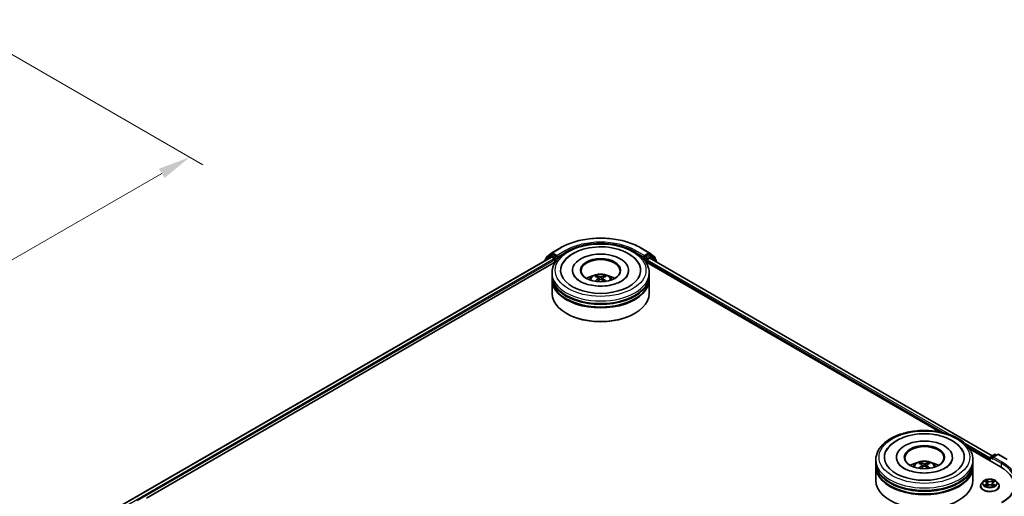
# Model space of a CAD drawing. Units: millimetres. Extents: x 0 to 6707, y 0 to 1124.
# Drawn here: x 276 to 466, y 449 to 541 of the extents above; entities that cross this region are included whole.
import ezdxf

# ---------------------------------------------------------------- set-up
doc = ezdxf.new("R2010")
doc.units = ezdxf.units.MM
doc.header["$LTSCALE"] = 2.5
doc.layers.get('Defpoints').update_dxf_attribs({"lineweight": 25})
for name, color, linetype, lineweight in [('Dimension (ISO)', 7, 'Continuous', 18), ('Visible (ISO)', 7, 'Continuous', 35), ('Visible Narrow (ISO)', 7, 'Continuous', 25)]:
    doc.layers.add(name, color=color, linetype=linetype, lineweight=lineweight)
doc.styles.add('Note Text (TK)', font='MS PGothic.ttf')
doc.dimstyles.new('Default - Method 1b (TK)', dxfattribs={"dimscale": 2.5, "dimtxt": 2.5, "dimasz": 2.5, "dimexe": 1, "dimexo": 1.5, "dimgap": 1, "dimtad": 1, "dimrnd": 1e-08, "dimdsep": 46, "dimtxsty": 'Note Text (TK)', "dimcen": 0.09, "dimdle": 5, "dimclrd": 100, "dimclre": 100, "dimclrt": 7, "dimadec": 1, "dimazin": 1, "dimtfac": 1, "dimtmove": 0, "dimatfit": 3, "dimfxl": 1, "dimtolj": 1, "dimlwd": -1, "dimlwe": -1, "dimarcsym": 0})

# ---------------------------------------------------------------- blocks, each defined once
blk = doc.blocks.new('*D23')
at = {"layer": 'Defpoints', "color": 0}
for p in [(262.56, 540.94), (152.07, 477.15), (198.03, 450.62)]:
    blk.add_point(p, dxfattribs=at)
at = {"layer": 'Dimension (ISO)', "color": 100}
for p, q in [((266.31, 538.77), (311.02, 512.96)), ((303.11, 511.28), (203.45, 453.74)), ((155.82, 474.99), (200.53, 449.17))]:
    blk.add_line(p, q, dxfattribs=at)
for points in [[(302.59, 512.18), (303.63, 510.38), (308.52, 514.4)], [(202.93, 454.64), (203.97, 452.84), (198.03, 450.62)]]:
    blk.add_solid(points, dxfattribs=at)
at = {"layer": 'Dimension (ISO)', "color": 7, "insert": (246.91, 484.67), "char_height": 6.25, "attachment_point": 4, "rotation": 30, "style": 'Note Text (TK)'}
blk.add_mtext('\\A1;{\\Q-30.000;\\W0.816;\\H0.816x;250}', dxfattribs=at)

msp = doc.modelspace()

# ---------------------------------------------------------------- linework, layer by layer
at = {"layer": 'Visible (ISO)'}
for p, q in [((377.3506, 495.1223), (378.385, 495.9584)), ((378.4091, 495.9749), (380.0443, 496.919)), ((395.5755, 496.919), (397.2107, 495.9749)), ((397.2348, 495.9584), (398.2692, 495.1223)), ((289.9377, 444.1305), (378.2765, 495.1329)), ((300.1457, 448.6035), (379.0901, 494.1821)), ((377.06, 494.5014), (377.06, 494.4306)), ((378.1202, 495.4479), (377.1296, 494.6472)), ((377.281, 494.7695), (377.281, 494.9765)), ((378.1443, 495.4644), (378.4537, 495.643)), ((378.3703, 495.1236), (378.8385, 494.8533)), ((379.2804, 495.2105), (378.5474, 495.6337)), ((378.9711, 494.6237), (378.9711, 494.1134)), ((379.413, 495.134), (379.413, 495.4402)), ((379.446, 495.0515), (379.4518, 495.0481)), ((396.168, 495.0481), (396.1738, 495.0515)), ((396.2068, 495.4402), (396.2068, 495.134)), ((397.0724, 495.6337), (396.3394, 495.2105)), ((396.5297, 494.1821), (453.377, 461.3613)), ((396.6487, 494.1134), (396.6487, 494.394)), ((396.7813, 494.6237), (397.2703, 494.906)), ((397.4755, 495.4644), (397.1662, 495.643)), ((397.3328, 494.9121), (463.3885, 456.7748)), ((398.4902, 494.6472), (397.4996, 495.4479)), ((398.3388, 494.9765), (398.3388, 494.7695)), ((398.5598, 494.2037), (398.5598, 494.5014)), ((382.4037, 492.5824), (382.4037, 492.4599)), ((393.2162, 492.5824), (393.2162, 492.4599)), ((378.4349, 491.5618), (378.4349, 492.0721)), ((378.4349, 490.8984), (378.4349, 491.4087)), ((378.4349, 488.0917), (378.4349, 490.7453)), ((387.3803, 491.0913), (387.429, 490.6377)), ((388.2396, 491.0913), (388.1909, 490.6377)), ((397.1849, 491.5618), (397.1849, 492.0721)), ((397.1849, 490.8984), (397.1849, 491.4087)), ((397.1849, 488.0917), (397.1849, 490.7453)), ((381.2692, 484.2133), (381.1808, 484.2644)), ((394.3506, 484.2133), (394.439, 484.2644)), ((459.0203, 458.1031), (465.0171, 454.6409)), ((444.8942, 456.5035), (444.8942, 456.381)), ((455.7067, 456.5035), (455.7067, 456.381)), ((462.94, 456.1208), (462.94, 455.8401)), ((463.0177, 456.4525), (463.0177, 455.7952)), ((463.1114, 456.6148), (463.8444, 457.038)), ((464.4635, 457.0383), (463.4596, 456.4586)), ((464.0319, 457.038), (464.2475, 456.9136)), ((464.651, 457.0383), (466.2862, 456.0942)), ((440.9255, 455.4829), (440.9255, 455.9932)), ((440.9255, 454.8195), (440.9255, 455.3298)), ((440.9255, 452.0128), (440.9255, 454.6664)), ((449.8708, 455.0124), (449.9195, 454.5588)), ((450.7301, 455.0124), (450.6814, 454.5588)), ((459.6755, 455.4829), (459.6755, 455.9932)), ((459.6755, 454.8195), (459.6755, 455.3298)), ((459.6755, 452.0128), (459.6755, 454.6664)), ((461.1275, 450.9411), (461.1275, 450.9619)), ((461.6583, 451.839), (461.3482, 451.4931)), ((461.9619, 451.877), (462.228, 451.7179)), ((462.2768, 450.9294), (462.5539, 451.0839)), ((462.3919, 451.4993), (462.4431, 451.0221)), ((463.3261, 451.0839), (463.6032, 450.9294)), ((463.4881, 451.4993), (463.4369, 451.0221)), ((463.652, 451.7179), (463.9181, 451.877)), ((464.2217, 451.839), (464.5318, 451.4931)), ((464.7525, 450.9411), (464.7525, 450.9619))]:
    msp.add_line(p, q, dxfattribs=at)
for centre, start, end in [((378.5028, 495.8126), 120, 128.948276), ((397.117, 495.8126), 51.051724, 60), ((377.2475, 494.5014), 128.948276, 180), ((377.4685, 494.9765), 128.948276, 180), ((378.2381, 495.302), 120, 128.948276), ((397.3818, 495.302), 51.051724, 60), ((398.1513, 494.9765), 0, 51.051724), ((398.3723, 494.5014), 0, 51.051724), ((463.2052, 456.4525), 120, 180), ((463.9382, 456.8757), 60, 120), ((464.5573, 456.8759), 60, 120)]:
    msp.add_arc(centre, 0.1875, start, end, dxfattribs=at)
for centre, major_axis, ratio, start_param, end_param in [((378.3703, 494.9706), (-0.0937, 0.1624), 0.57735027, 5.49778714, 6.28318531), ((378.5474, 495.4806), (-0.0937, 0.1624), 0.57735027, 5.49778714, 6.28318531), ((378.8385, 494.7002), (0.0937, -0.1624), 0.57735027, 0.78539816, 2.35619449), ((379.5456, 495.2105), (-0.0937, -0.1624), 0.57735027, 5.49778714, 7.06858347), ((387.8099, 492.5824), (7.7188, 0), 0.57735027, 2.28770637, 7.13707159), ((387.8099, 492.5824), (5.4063, 0), 0.57735027, 5.47106557, 10.23689769), ((387.8099, 492.4804), (-3.75, 0), 0.57735027, 2.37272528, 7.05205268), ((396.0742, 495.2105), (0.0938, -0.1624), 0.57735027, 5.49778714, 7.06858347), ((396.7813, 494.4706), (0.0938, 0.1624), 0.57735027, 0.78539816, 2.35619449), ((397.0724, 495.4806), (0.0938, 0.1624), 0.57735027, 0, 0.78539816), ((397.2703, 494.8039), (0.0625, 0.1083), 0.57735027, 0, 0.78539816), ((387.8099, 491.4087), (9.375, 0), 0.57735027, 3.12745005, 6.29732791), ((387.8099, 490.7453), (9.375, 0), 0.57735027, 3.12745005, 6.29732791), ((387.8099, 491.5618), (-9.375, 0), 0.57735027, 0, 3.14159265), ((387.8099, 490.8984), (-9.375, 0), 0.57735027, 0, 3.14159265), ((387.8099, 489.5206), (-3.75, 0), 0.57735027, 5.07628371, 5.53058844), ((387.8748, 487.8256), (2.1333, -3.4562), 0.49462411, 2.44776077, 2.68674507), ((387.8748, 487.758), (-1.588, -3.7382), 0.59526289, 3.96282307, 4.19313336), ((387.7514, 487.7543), (-1.9108, 3.584), 0.65417299, 5.62601221, 5.86499651), ((387.7514, 487.8292), (2.4294, 3.2549), 0.55353421, 0.95931878, 1.15112494), ((387.8684, 487.7543), (-1.9108, -3.584), 0.65417299, 3.55978145, 3.79876575), ((387.8684, 487.8292), (2.4294, -3.2549), 0.55353421, 1.99046771, 2.18227387), ((387.745, 487.8256), (2.1333, 3.4562), 0.49462411, 0.45484759, 0.69383188), ((387.745, 487.758), (-1.588, 3.7382), 0.59526289, 5.2316446, 5.46195489), ((387.8099, 489.5206), (-3.75, 0), 0.57735027, 3.89418952, 4.34849425), ((387.8099, 491.4087), (-9.25, 0), 0.57735027, 0.47828403, 2.66330862), ((387.8099, 488.0917), (9.375, 0), 0.57735027, 3.14159265, 6.28318531), ((387.8099, 490.7453), (-9.25, 0), 0.57735027, 0.47828403, 2.66330862), ((387.8099, 487.9896), (9.25, 0), 0.57735027, 3.92699082, 5.49778714), ((450.3005, 456.5035), (7.7188, 0), 0.57735027, 2.28770637, 7.13707159), ((450.3005, 456.5035), (5.4063, 0), 0.57735027, 5.47106557, 10.23689769), ((450.3005, 456.4014), (-3.75, 0), 0.57735027, 2.37272528, 7.05205268), ((463.0726, 456.1973), (-0.0937, -0.1624), 0.57735027, 4.3540694, 5.49778714), ((463.6471, 456.3504), (-0.2652, 0), 0.57735027, 4.71238898, 6.28318531), ((463.5145, 456.2738), (-0.0937, 0.1624), 0.57735027, 0.78539816, 2.35619449), ((450.3005, 455.3298), (9.375, 0), 0.57735027, 3.12745005, 6.29732791), ((450.3005, 454.6664), (9.375, 0), 0.57735027, 3.12745005, 6.29732791), ((450.3005, 455.4829), (-9.375, 0), 0.57735027, 0, 3.14159265), ((450.3005, 454.8195), (-9.375, 0), 0.57735027, 0, 3.14159265), ((450.3005, 453.4416), (-3.75, 0), 0.57735027, 5.07628371, 5.53058844), ((450.3653, 451.7466), (2.1333, -3.4562), 0.49462411, 2.44776077, 2.68674507), ((450.3653, 451.679), (-1.588, -3.7382), 0.59526289, 3.96282307, 4.19313336), ((450.2419, 451.6754), (-1.9108, 3.584), 0.65417299, 5.62601221, 5.86499651), ((450.2419, 451.7503), (2.4294, 3.2549), 0.55353421, 0.95931878, 1.15112494), ((450.359, 451.6754), (-1.9108, -3.584), 0.65417299, 3.55978145, 3.79876575), ((450.359, 451.7503), (2.4294, -3.2549), 0.55353421, 1.99046771, 2.18227387), ((450.2356, 451.7466), (2.1333, 3.4562), 0.49462411, 0.45484759, 0.69383188), ((450.2356, 451.679), (-1.588, 3.7382), 0.59526289, 5.2316446, 5.46195489), ((450.3005, 453.4416), (-3.75, 0), 0.57735027, 3.89418952, 4.34849425), ((458.5206, 450.8901), (9.1875, 0), 0.57735027, 6.17116049, 7.06858347), ((450.3005, 455.3298), (-9.25, 0), 0.57735027, 0.47828403, 2.66330862), ((450.3005, 452.0128), (9.375, 0), 0.57735027, 3.14159265, 6.28318531), ((450.3005, 454.6664), (-9.25, 0), 0.57735027, 0.47828403, 2.66330862)]:
    msp.add_ellipse(centre, major_axis=major_axis, ratio=ratio, start_param=start_param, end_param=end_param, dxfattribs=at)
for centre in [(387.8099, 492.5824), (450.3005, 456.5035)]:
    msp.add_ellipse(centre, major_axis=(3.875, 0), ratio=0.57735027, dxfattribs=at)
for points, knots in [([(380.0443, 496.919), (380.8624, 497.3914), (381.8064, 497.787), (383.8563, 498.39), (384.9619, 498.5973), (387.2292, 498.8046), (388.3906, 498.8046), (390.6579, 498.5973), (391.7635, 498.39), (393.8134, 497.787), (394.7574, 497.3914), (395.5755, 496.919)], [1.57079633, 1.57079633, 1.57079633, 1.57079633, 1.88495559, 1.88495559, 2.19911486, 2.19911486, 2.51327412, 2.51327412, 2.82743339, 2.82743339, 3.14159265, 3.14159265, 3.14159265, 3.14159265]), ([(378.4349, 492.0721), (378.4349, 492.652), (378.5802, 493.2299), (379.1416, 494.342), (379.573, 494.8716), (380.6977, 495.8481), (381.4098, 496.2864), (383.0273, 497.0063), (383.9352, 497.2857), (385.8449, 497.6577), (386.8459, 497.7512), (388.8445, 497.7466), (389.8417, 497.649), (391.7396, 497.2704), (392.6397, 496.9892), (394.2566, 496.2615), (394.9727, 495.8143), (396.1318, 494.787), (396.5794, 494.2069), (397.0719, 493.0953), (397.1849, 492.5843), (397.1849, 492.0721)], [5.49778714, 5.49778714, 5.49778714, 5.49778714, 5.78139221, 5.78139221, 6.08459158, 6.08459158, 6.41185391, 6.41185391, 6.74313191, 6.74313191, 7.07260039, 7.07260039, 7.40121853, 7.40121853, 7.73072324, 7.73072324, 8.06201837, 8.06201837, 8.38889414, 8.38889414, 8.6393798, 8.6393798, 8.6393798, 8.6393798]), ([(380.4239, 493.7543), (380.6206, 494.1285), (380.8765, 494.4718), (381.6282, 495.2516), (382.1794, 495.6472), (383.4645, 496.3256), (384.2105, 496.5971), (385.7882, 496.9754), (386.6193, 497.0825), (388.2865, 497.1293), (389.1222, 497.0702), (390.731, 496.7893), (391.5036, 496.5671), (392.9192, 495.9617), (393.5616, 495.5774), (394.5495, 494.7175), (394.9274, 494.265), (395.1959, 493.7543)], [2.65090407, 2.65090407, 2.65090407, 2.65090407, 2.86407041, 2.86407041, 3.18632725, 3.18632725, 3.53339937, 3.53339937, 3.87843215, 3.87843215, 4.22068257, 4.22068257, 4.56453655, 4.56453655, 4.9121077, 4.9121077, 5.20307756, 5.20307756, 5.20307756, 5.20307756]), ([(379.2804, 495.2105), (379.2972, 495.2008), (379.3149, 495.1866), (379.3487, 495.1526), (379.3649, 495.1329), (379.3879, 495.1055), (379.3964, 495.0954), (379.4134, 495.0772), (379.4219, 495.0691), (379.4351, 495.0585), (379.4405, 495.0547), (379.446, 495.0515)], [0.1851472285, 0.1851472285, 0.1851472285, 0.1851472285, 0.1965284229, 0.1965284229, 0.2079096173, 0.2079096173, 0.2138595936, 0.2138595936, 0.2198095698, 0.2198095698, 0.2238749427, 0.2238749427, 0.2238749427, 0.2238749427]), ([(396.1738, 495.0515), (396.1793, 495.0547), (396.1847, 495.0585), (396.1979, 495.0691), (396.2064, 495.0772), (396.2234, 495.0954), (396.2319, 495.1055), (396.255, 495.1329), (396.2711, 495.1526), (396.3049, 495.1866), (396.3226, 495.2008), (396.3394, 495.2105)], [0.0229880286, 0.0229880286, 0.0229880286, 0.0229880286, 0.0270534015, 0.0270534015, 0.0330033777, 0.0330033777, 0.038953354, 0.038953354, 0.0503345484, 0.0503345484, 0.0617157428, 0.0617157428, 0.0617157428, 0.0617157428]), ([(391.8253, 490.4755), (391.4776, 490.2748), (391.0617, 490.0924), (390.124, 489.794), (389.6, 489.6796), (388.4983, 489.5406), (387.9199, 489.5177), (386.7776, 489.5699), (386.2138, 489.6453), (385.1704, 489.8817), (384.6901, 490.0417), (383.8682, 490.4141), (383.5242, 490.6252), (382.9935, 491.0535), (382.8065, 491.2694), (382.6694, 491.4935), (382.6523, 491.5237), (382.6367, 491.5533)], [0, 0, 0, 0, 0.28166641, 0.28166641, 0.57029187, 0.57029187, 0.86427595, 0.86427595, 1.15932912, 1.15932912, 1.4508445, 1.4508445, 1.73525144, 1.73525144, 2.01675528, 2.01675528, 2.06148491, 2.06148491, 2.06148491, 2.06148491]), ([(385.5732, 490.7555), (385.6428, 490.8758), (385.7249, 490.9824), (385.9633, 491.2346), (386.1314, 491.3581), (386.5304, 491.5833), (386.7675, 491.6713), (387.2694, 491.7933), (387.5352, 491.8239), (388.0641, 491.8252), (388.327, 491.7966), (388.8394, 491.6766), (389.089, 491.5851), (389.544, 491.3253), (389.7537, 491.1605), (389.969, 490.8797), (390.0096, 490.8195), (390.0466, 490.7555)], [1.10800637, 1.10800637, 1.10800637, 1.10800637, 1.28485125, 1.28485125, 1.58220865, 1.58220865, 1.9574686, 1.9574686, 2.35189349, 2.35189349, 2.74172985, 2.74172985, 3.13599765, 3.13599765, 3.51030353, 3.51030353, 3.60438261, 3.60438261, 3.60438261, 3.60438261]), ([(386.7418, 490.4318), (386.744, 490.4324), (386.7461, 490.4329), (386.7543, 490.4338), (386.7612, 490.4325), (386.7672, 490.429), (386.7681, 490.4283), (386.7691, 490.4276)], [0.0219671693, 0.0219671693, 0.0219671693, 0.0219671693, 0.0234298311, 0.0234298311, 0.02806905607, 0.02806905607, 0.02898517502, 0.02898517502, 0.02898517502, 0.02898517502]), ([(386.9574, 491.5371), (386.9639, 491.5363), (386.9714, 491.5339), (386.9851, 491.5268), (386.9936, 491.5204), (387.0065, 491.5071), (387.0133, 491.4979), (387.0217, 491.4826), (387.0251, 491.4743), (387.0274, 491.4666)], [0.0145600729, 0.0145600729, 0.0145600729, 0.0145600729, 0.0187226824, 0.0187226824, 0.0234298311, 0.0234298311, 0.0280690561, 0.0280690561, 0.0318101771, 0.0318101771, 0.0318101771, 0.0318101771]), ([(387.3279, 491.1574), (387.3451, 491.1485), (387.3596, 491.1364), (387.3779, 491.1087), (387.3817, 491.093), (387.3791, 491.0626), (387.3725, 491.0459), (387.3522, 491.0182), (387.3408, 491.007), (387.3279, 490.9968)], [-0.2036008625, -0.2036008625, -0.2036008625, -0.2036008625, -0.191101084, -0.191101084, -0.1786013054, -0.1786013054, -0.1660771911, -0.1660771911, -0.1569242563, -0.1569242563, -0.1569242563, -0.1569242563]), ([(387.949, 491.3554), (387.9296, 491.3477), (387.9055, 491.3412), (387.8534, 491.333), (387.8254, 491.3313), (387.7733, 491.3325), (387.7458, 491.3354), (387.7025, 491.3446), (387.6855, 491.3496), (387.6708, 491.3554)], [-0.2036008779, -0.2036008779, -0.2036008779, -0.2036008779, -0.1911010993, -0.1911010993, -0.1786013208, -0.1786013208, -0.1660772065, -0.1660772065, -0.1569242716, -0.1569242716, -0.1569242716, -0.1569242716]), ([(387.6708, 490.7988), (387.6902, 490.811), (387.7143, 490.8213), (387.7664, 490.8342), (387.7944, 490.8369), (387.8465, 490.835), (387.874, 490.8304), (387.9174, 490.816), (387.9343, 490.808), (387.949, 490.7988)], [-0.2036008779, -0.2036008779, -0.2036008779, -0.2036008779, -0.1911010993, -0.1911010993, -0.1786013208, -0.1786013208, -0.1660772065, -0.1660772065, -0.1569242716, -0.1569242716, -0.1569242716, -0.1569242716]), ([(388.2919, 490.9968), (388.2747, 491.0102), (388.2602, 491.0261), (388.2419, 491.0585), (388.2381, 491.0752), (388.2407, 491.1049), (388.2473, 491.1199), (388.2676, 491.1423), (388.279, 491.1506), (388.2919, 491.1574)], [-0.2036008625, -0.2036008625, -0.2036008625, -0.2036008625, -0.191101084, -0.191101084, -0.1786013054, -0.1786013054, -0.1660771911, -0.1660771911, -0.1569242563, -0.1569242563, -0.1569242563, -0.1569242563]), ([(388.5924, 491.4666), (388.5947, 491.4743), (388.5981, 491.4826), (388.6065, 491.4979), (388.6133, 491.5071), (388.6262, 491.5204), (388.6347, 491.5268), (388.6484, 491.5339), (388.656, 491.5363), (388.6624, 491.5371)], [0.0427285558, 0.0427285558, 0.0427285558, 0.0427285558, 0.0464696768, 0.0464696768, 0.0511089018, 0.0511089018, 0.0558160505, 0.0558160505, 0.05997866, 0.05997866, 0.05997866, 0.05997866]), ([(388.8507, 490.4276), (388.8517, 490.4283), (388.8527, 490.429), (388.8586, 490.4325), (388.8655, 490.4338), (388.8737, 490.4329), (388.8758, 490.4324), (388.878, 490.4318)], [0.04555355789, 0.04555355789, 0.04555355789, 0.04555355789, 0.04646967684, 0.04646967684, 0.05110890181, 0.05110890181, 0.05257156361, 0.05257156361, 0.05257156361, 0.05257156361]), ([(392.9831, 491.5533), (392.8721, 491.3422), (392.6775, 491.0987), (392.2241, 490.727), (392.0373, 490.5979), (391.8253, 490.4755)], [5.792496723, 5.792496723, 5.792496723, 5.792496723, 6.111389919, 6.111389919, 6.283185307, 6.283185307, 6.283185307, 6.283185307]), ([(440.9255, 455.9932), (440.9255, 456.5731), (441.0707, 457.1509), (441.6322, 458.263), (442.0636, 458.7927), (443.1882, 459.7692), (443.9004, 460.2074), (445.5179, 460.9273), (446.4258, 461.2067), (448.3355, 461.5788), (449.3365, 461.6723), (451.3351, 461.6676), (452.3322, 461.57), (454.2301, 461.1915), (455.1302, 460.9103), (456.7472, 460.1825), (457.4632, 459.7354), (458.6224, 458.708), (459.0699, 458.1279), (459.5625, 457.0164), (459.6755, 456.5054), (459.6755, 455.9932)], [5.49778714, 5.49778714, 5.49778714, 5.49778714, 5.78139221, 5.78139221, 6.08459158, 6.08459158, 6.41185391, 6.41185391, 6.74313191, 6.74313191, 7.07260039, 7.07260039, 7.40121853, 7.40121853, 7.73072324, 7.73072324, 8.06201837, 8.06201837, 8.38889414, 8.38889414, 8.6393798, 8.6393798, 8.6393798, 8.6393798]), ([(442.9145, 457.6754), (443.1112, 458.0495), (443.3671, 458.3929), (444.1188, 459.1726), (444.67, 459.5683), (445.955, 460.2466), (446.7011, 460.5182), (448.2788, 460.8965), (449.1099, 461.0036), (450.7771, 461.0504), (451.6127, 460.9913), (453.2215, 460.7104), (453.9942, 460.4881), (455.4098, 459.8827), (456.0522, 459.4984), (457.0401, 458.6386), (457.4179, 458.1861), (457.6864, 457.6754)], [2.65090407, 2.65090407, 2.65090407, 2.65090407, 2.86407041, 2.86407041, 3.18632725, 3.18632725, 3.53339937, 3.53339937, 3.87843215, 3.87843215, 4.22068257, 4.22068257, 4.56453655, 4.56453655, 4.9121077, 4.9121077, 5.20307756, 5.20307756, 5.20307756, 5.20307756]), ([(454.3159, 454.3966), (453.9682, 454.1959), (453.5523, 454.0135), (452.6145, 453.7151), (452.0906, 453.6007), (450.9889, 453.4617), (450.4105, 453.4388), (449.2681, 453.4909), (448.7044, 453.5663), (447.661, 453.8027), (447.1806, 453.9628), (446.3588, 454.3352), (446.0148, 454.5462), (445.4841, 454.9746), (445.2971, 455.1905), (445.16, 455.4146), (445.1429, 455.4448), (445.1273, 455.4744)], [0, 0, 0, 0, 0.28166641, 0.28166641, 0.57029187, 0.57029187, 0.86427595, 0.86427595, 1.15932912, 1.15932912, 1.4508445, 1.4508445, 1.73525144, 1.73525144, 2.01675528, 2.01675528, 2.06148491, 2.06148491, 2.06148491, 2.06148491]), ([(448.0638, 454.6766), (448.1334, 454.7968), (448.2155, 454.9034), (448.4538, 455.1557), (448.6219, 455.2792), (449.0209, 455.5044), (449.2581, 455.5923), (449.7599, 455.7144), (450.0258, 455.745), (450.5547, 455.7463), (450.8176, 455.7177), (451.33, 455.5976), (451.5795, 455.5061), (452.0345, 455.2463), (452.2442, 455.0815), (452.4595, 454.8007), (452.5001, 454.7405), (452.5372, 454.6766)], [1.10800637, 1.10800637, 1.10800637, 1.10800637, 1.28485125, 1.28485125, 1.58220865, 1.58220865, 1.9574686, 1.9574686, 2.35189349, 2.35189349, 2.74172985, 2.74172985, 3.13599765, 3.13599765, 3.51030353, 3.51030353, 3.60438261, 3.60438261, 3.60438261, 3.60438261]), ([(449.2324, 454.3529), (449.2346, 454.3535), (449.2367, 454.3539), (449.2449, 454.3548), (449.2517, 454.3535), (449.2577, 454.35), (449.2587, 454.3494), (449.2597, 454.3486)], [0.0219671693, 0.0219671693, 0.0219671693, 0.0219671693, 0.0234298311, 0.0234298311, 0.02806905607, 0.02806905607, 0.02898517502, 0.02898517502, 0.02898517502, 0.02898517502]), ([(449.4479, 455.4581), (449.4544, 455.4574), (449.462, 455.455), (449.4757, 455.4479), (449.4841, 455.4415), (449.497, 455.4282), (449.5038, 455.4189), (449.5122, 455.4036), (449.5157, 455.3953), (449.518, 455.3877)], [0.0145600729, 0.0145600729, 0.0145600729, 0.0145600729, 0.0187226824, 0.0187226824, 0.0234298311, 0.0234298311, 0.0280690561, 0.0280690561, 0.0318101771, 0.0318101771, 0.0318101771, 0.0318101771]), ([(449.8185, 455.0785), (449.8356, 455.0695), (449.8502, 455.0575), (449.8685, 455.0298), (449.8723, 455.0141), (449.8696, 454.9837), (449.8631, 454.9669), (449.8427, 454.9393), (449.8314, 454.928), (449.8185, 454.9179)], [-0.2036008625, -0.2036008625, -0.2036008625, -0.2036008625, -0.191101084, -0.191101084, -0.1786013054, -0.1786013054, -0.1660771911, -0.1660771911, -0.1569242563, -0.1569242563, -0.1569242563, -0.1569242563]), ([(450.4396, 455.2765), (450.4202, 455.2688), (450.3961, 455.2623), (450.3439, 455.2541), (450.3159, 455.2524), (450.2639, 455.2536), (450.2363, 455.2565), (450.193, 455.2656), (450.1761, 455.2707), (450.1614, 455.2765)], [-0.2036008779, -0.2036008779, -0.2036008779, -0.2036008779, -0.1911010993, -0.1911010993, -0.1786013208, -0.1786013208, -0.1660772065, -0.1660772065, -0.1569242716, -0.1569242716, -0.1569242716, -0.1569242716]), ([(450.1614, 454.7199), (450.1808, 454.732), (450.2049, 454.7423), (450.257, 454.7553), (450.285, 454.7579), (450.3371, 454.7561), (450.3646, 454.7514), (450.4079, 454.7371), (450.4249, 454.729), (450.4396, 454.7199)], [-0.2036008779, -0.2036008779, -0.2036008779, -0.2036008779, -0.1911010993, -0.1911010993, -0.1786013208, -0.1786013208, -0.1660772065, -0.1660772065, -0.1569242716, -0.1569242716, -0.1569242716, -0.1569242716]), ([(450.7825, 454.9179), (450.7653, 454.9313), (450.7507, 454.9471), (450.7324, 454.9796), (450.7287, 454.9962), (450.7313, 455.0259), (450.7379, 455.041), (450.7582, 455.0634), (450.7696, 455.0717), (450.7825, 455.0785)], [-0.2036008625, -0.2036008625, -0.2036008625, -0.2036008625, -0.191101084, -0.191101084, -0.1786013054, -0.1786013054, -0.1660771911, -0.1660771911, -0.1569242563, -0.1569242563, -0.1569242563, -0.1569242563]), ([(451.0829, 455.3877), (451.0853, 455.3953), (451.0887, 455.4036), (451.0971, 455.4189), (451.1039, 455.4282), (451.1168, 455.4415), (451.1252, 455.4479), (451.139, 455.455), (451.1465, 455.4574), (451.153, 455.4581)], [0.0427285558, 0.0427285558, 0.0427285558, 0.0427285558, 0.0464696768, 0.0464696768, 0.0511089018, 0.0511089018, 0.0558160505, 0.0558160505, 0.05997866, 0.05997866, 0.05997866, 0.05997866]), ([(451.3413, 454.3486), (451.3422, 454.3494), (451.3432, 454.35), (451.3492, 454.3535), (451.3561, 454.3548), (451.3643, 454.3539), (451.3664, 454.3535), (451.3686, 454.3529)], [0.04555355789, 0.04555355789, 0.04555355789, 0.04555355789, 0.04646967684, 0.04646967684, 0.05110890181, 0.05110890181, 0.05257156361, 0.05257156361, 0.05257156361, 0.05257156361]), ([(455.4736, 455.4744), (455.3627, 455.2633), (455.168, 455.0197), (454.7146, 454.6481), (454.5279, 454.519), (454.3159, 454.3966)], [5.792496723, 5.792496723, 5.792496723, 5.792496723, 6.111389919, 6.111389919, 6.283185307, 6.283185307, 6.283185307, 6.283185307]), ([(464.2217, 451.839), (464.1451, 451.9245), (464.0477, 451.9996), (463.8179, 452.1288), (463.684, 452.182), (463.3966, 452.2597), (463.2433, 452.2842), (462.9324, 452.3031), (462.775, 452.2975), (462.4704, 452.257), (462.3233, 452.222), (462.0529, 452.1244), (461.9297, 452.0618), (461.7624, 451.942), (461.7063, 451.8925), (461.6583, 451.839)], [4.40455743, 4.40455743, 4.40455743, 4.40455743, 4.72557036, 4.72557036, 5.05999896, 5.05999896, 5.39307641, 5.39307641, 5.72438985, 5.72438985, 6.05612576, 6.05612576, 6.39010372, 6.39010372, 6.59101686, 6.59101686, 6.59101686, 6.59101686]), ([(461.3482, 451.4931), (461.3203, 451.462), (461.2947, 451.4297), (461.2485, 451.3633), (461.2279, 451.3291), (461.1921, 451.259), (461.1769, 451.2231), (461.1524, 451.15), (461.1431, 451.1128), (461.1306, 451.0377), (461.1275, 450.9998), (461.1275, 450.9619)], [0.307831551, 0.307831551, 0.307831551, 0.307831551, 0.403344874, 0.403344874, 0.498858196, 0.498858196, 0.594371519, 0.594371519, 0.689884841, 0.689884841, 0.785398163, 0.785398163, 0.785398163, 0.785398163]), ([(461.1275, 450.9411), (461.1275, 450.8293), (461.1569, 450.7179), (461.2712, 450.5043), (461.3581, 450.4027), (461.5823, 450.2183), (461.7215, 450.1364), (462.0364, 450.0027), (462.2123, 449.951), (462.582, 449.883), (462.7758, 449.8666), (463.1622, 449.8702), (463.3547, 449.8902), (463.7199, 449.965), (463.8925, 450.0197), (464.2006, 450.1593), (464.336, 450.2443), (464.5546, 450.4371), (464.638, 450.5449), (464.7312, 450.7506), (464.7525, 450.8458), (464.7525, 450.9411)], [0.78539816, 0.78539816, 0.78539816, 0.78539816, 1.08510874, 1.08510874, 1.39751972, 1.39751972, 1.72201276, 1.72201276, 2.0477407, 2.0477407, 2.37249118, 2.37249118, 2.69684603, 2.69684603, 3.02168013, 3.02168013, 3.34747752, 3.34747752, 3.67139258, 3.67139258, 3.92699082, 3.92699082, 3.92699082, 3.92699082]), ([(462.0231, 451.8404), (461.9859, 451.8827), (461.9291, 451.9068), (461.8747, 451.9187), (461.8741, 451.9188), (461.8735, 451.9189)], [0.0019022161, 0.0019022161, 0.0019022161, 0.0019022161, 0.0320559737, 0.0320559737, 0.0323943032, 0.0323943032, 0.0323943032, 0.0323943032]), ([(461.8735, 451.9189), (461.8741, 451.9187), (461.8746, 451.9185), (461.8802, 451.9164), (461.8852, 451.9144), (461.8903, 451.9124)], [-0.03239430317, -0.03239430317, -0.03239430317, -0.03239430317, -0.03205597372, -0.03205597372, -0.02897275834, -0.02897275834, -0.02897275834, -0.02897275834]), ([(461.8763, 451.087), (461.8759, 451.0869), (461.8755, 451.0867), (461.8746, 451.0864), (461.8741, 451.0862), (461.8735, 451.086)], [-0.000230599076, -0.000230599076, -0.000230599076, -0.000230599076, 0, 0, 0.000338329447, 0.000338329447, 0.000338329447, 0.000338329447]), ([(461.8735, 451.086), (461.8741, 451.0861), (461.8747, 451.0862), (461.8758, 451.0864), (461.8762, 451.0865), (461.8766, 451.0866)], [-0.000338329447, -0.000338329447, -0.000338329447, -0.000338329447, 0, 0, 0.000241517914, 0.000241517914, 0.000241517914, 0.000241517914]), ([(462.0827, 451.0632), (462.094, 451.0538), (462.1062, 451.0444), (462.1325, 451.0256), (462.1465, 451.0162), (462.1763, 450.9976), (462.1921, 450.9885), (462.2253, 450.9706), (462.2427, 450.9618), (462.2714, 450.9483), (462.2823, 450.9434), (462.2934, 450.9386)], [1.393323954, 1.393323954, 1.393323954, 1.393323954, 1.463469385, 1.463469385, 1.533614815, 1.533614815, 1.603760246, 1.603760246, 1.673905677, 1.673905677, 1.71478324, 1.71478324, 1.71478324, 1.71478324]), ([(462.2204, 452.1166), (462.2202, 452.1168), (462.22, 452.117), (462.2193, 452.1175), (462.219, 452.1179), (462.2186, 452.1182)], [-0.000230599076, -0.000230599076, -0.000230599076, -0.000230599076, 0, 0, 0.000338329447, 0.000338329447, 0.000338329447, 0.000338329447]), ([(462.2186, 452.1182), (462.2189, 452.1178), (462.2191, 452.1175), (462.2195, 452.1169), (462.2196, 452.1166), (462.2198, 452.1164)], [-0.000338329447, -0.000338329447, -0.000338329447, -0.000338329447, 0, 0, 0.000241517914, 0.000241517914, 0.000241517914, 0.000241517914]), ([(462.2879, 450.9356), (462.2575, 450.9375), (462.2389, 450.918), (462.2191, 450.8874), (462.2189, 450.8871), (462.2186, 450.8867)], [0.0024310368, 0.0024310368, 0.0024310368, 0.0024310368, 0.0320559737, 0.0320559737, 0.0323943032, 0.0323943032, 0.0323943032, 0.0323943032]), ([(462.2186, 450.8867), (462.219, 450.887), (462.2193, 450.8873), (462.223, 450.8905), (462.2263, 450.8934), (462.2296, 450.8961)], [-0.03239430317, -0.03239430317, -0.03239430317, -0.03239430317, -0.03205597372, -0.03205597372, -0.02897275834, -0.02897275834, -0.02897275834, -0.02897275834]), ([(462.3919, 451.4993), (462.3901, 451.5163), (462.3862, 451.5332), (462.3744, 451.566), (462.3666, 451.582), (462.3475, 451.6129), (462.3361, 451.6277), (462.3103, 451.656), (462.2958, 451.6694), (462.2639, 451.6948), (462.2466, 451.7068), (462.228, 451.7179)], [3.988894173, 3.988894173, 3.988894173, 3.988894173, 4.130102476, 4.130102476, 4.271310779, 4.271310779, 4.412519082, 4.412519082, 4.553727385, 4.553727385, 4.694935688, 4.694935688, 4.694935688, 4.694935688]), ([(463.3261, 451.0839), (463.2844, 451.1072), (463.237, 451.1264), (463.135, 451.1556), (463.0803, 451.1656), (462.9686, 451.1756), (462.9114, 451.1756), (462.7997, 451.1656), (462.745, 451.1556), (462.643, 451.1264), (462.5956, 451.1072), (462.5539, 451.0839)], [4.72984227, 4.72984227, 4.72984227, 4.72984227, 5.03702022, 5.03702022, 5.34419817, 5.34419817, 5.65137612, 5.65137612, 5.95855407, 5.95855407, 6.26573201, 6.26573201, 6.26573201, 6.26573201]), ([(463.652, 451.7179), (463.6334, 451.7068), (463.6161, 451.6948), (463.5842, 451.6694), (463.5697, 451.656), (463.5439, 451.6277), (463.5325, 451.6129), (463.5134, 451.582), (463.5056, 451.566), (463.4938, 451.5332), (463.4899, 451.5163), (463.4881, 451.4993)], [0.017453293, 0.017453293, 0.017453293, 0.017453293, 0.158661596, 0.158661596, 0.299869899, 0.299869899, 0.441078202, 0.441078202, 0.582286505, 0.582286505, 0.723494808, 0.723494808, 0.723494808, 0.723494808]), ([(463.5844, 451.9855), (463.6195, 452.034), (463.6395, 452.0839), (463.6609, 452.1175), (463.6612, 452.1178), (463.6614, 452.1182)], [0, 0, 0, 0, 0.0320559737, 0.0320559737, 0.0323943032, 0.0323943032, 0.0323943032, 0.0323943032]), ([(463.5867, 450.9386), (463.5977, 450.9434), (463.6086, 450.9483), (463.6373, 450.9618), (463.6548, 450.9706), (463.6879, 450.9885), (463.7037, 450.9976), (463.7335, 451.0162), (463.7475, 451.0256), (463.7738, 451.0444), (463.786, 451.0538), (463.7973, 451.0632)], [2.99760574, 2.99760574, 2.99760574, 2.99760574, 3.038483303, 3.038483303, 3.108628734, 3.108628734, 3.178774165, 3.178774165, 3.248919596, 3.248919596, 3.319065027, 3.319065027, 3.319065027, 3.319065027]), ([(463.6614, 452.1182), (463.661, 452.1179), (463.6607, 452.1175), (463.657, 452.1143), (463.6537, 452.1113), (463.6504, 452.1083)], [-0.03239430317, -0.03239430317, -0.03239430317, -0.03239430317, -0.03205597372, -0.03205597372, -0.02897275834, -0.02897275834, -0.02897275834, -0.02897275834]), ([(463.6596, 450.8883), (463.6598, 450.8881), (463.6601, 450.8879), (463.6607, 450.8873), (463.661, 450.887), (463.6614, 450.8867)], [-0.000230599076, -0.000230599076, -0.000230599076, -0.000230599076, 0, 0, 0.000338329447, 0.000338329447, 0.000338329447, 0.000338329447]), ([(463.6614, 450.8867), (463.6612, 450.8871), (463.6609, 450.8874), (463.6605, 450.888), (463.6604, 450.8882), (463.6602, 450.8885)], [-0.000338329447, -0.000338329447, -0.000338329447, -0.000338329447, 0, 0, 0.000241517914, 0.000241517914, 0.000241517914, 0.000241517914]), ([(463.8501, 451.088), (463.8869, 451.095), (463.9476, 451.0984), (464.0053, 451.0862), (464.0059, 451.0861), (464.0065, 451.086)], [0, 0, 0, 0, 0.0320559737, 0.0320559737, 0.0323943032, 0.0323943032, 0.0323943032, 0.0323943032]), ([(464.0065, 451.086), (464.0059, 451.0862), (464.0054, 451.0864), (463.9998, 451.0885), (463.9948, 451.0903), (463.9897, 451.092)], [-0.03239430317, -0.03239430317, -0.03239430317, -0.03239430317, -0.03205597372, -0.03205597372, -0.02897275834, -0.02897275834, -0.02897275834, -0.02897275834]), ([(464.0065, 451.9189), (464.0059, 451.9188), (464.0053, 451.9187), (464.0042, 451.9184), (464.0038, 451.9184), (464.0034, 451.9183)], [-0.000338329447, -0.000338329447, -0.000338329447, -0.000338329447, 0, 0, 0.000241517914, 0.000241517914, 0.000241517914, 0.000241517914]), ([(464.0037, 451.9179), (464.0041, 451.918), (464.0045, 451.9182), (464.0054, 451.9185), (464.0059, 451.9187), (464.0065, 451.9189)], [-0.000230599076, -0.000230599076, -0.000230599076, -0.000230599076, 0, 0, 0.000338329447, 0.000338329447, 0.000338329447, 0.000338329447]), ([(464.7525, 450.9619), (464.7525, 450.9998), (464.7494, 451.0377), (464.7369, 451.1128), (464.7276, 451.15), (464.7031, 451.2231), (464.6879, 451.259), (464.6522, 451.3291), (464.6315, 451.3633), (464.5853, 451.4297), (464.5597, 451.462), (464.5318, 451.4931)], [3.926990817, 3.926990817, 3.926990817, 3.926990817, 4.022504139, 4.022504139, 4.118017462, 4.118017462, 4.213530784, 4.213530784, 4.309044107, 4.309044107, 4.404557429, 4.404557429, 4.404557429, 4.404557429]), ([(467.8956, 451.5024), (467.8956, 451.2304), (467.8586, 450.9583), (467.7105, 450.4185), (467.5994, 450.1508), (467.3039, 449.6259), (467.1196, 449.3686), (466.6809, 448.8715), (466.4266, 448.6317), (465.8537, 448.1765), (465.5352, 447.9611), (465.1885, 447.761)], [2.35619449, 2.35619449, 2.35619449, 2.35619449, 2.513274123, 2.513274123, 2.670353756, 2.670353756, 2.827433388, 2.827433388, 2.984513021, 2.984513021, 3.141592654, 3.141592654, 3.141592654, 3.141592654])]:
    msp.add_open_spline(points, degree=3, knots=knots, dxfattribs=at)
for points in [[(386.7694, 490.4274), (386.7693, 490.4274), (386.7692, 490.4275), (386.7691, 490.4276)], [(388.8507, 490.4276), (388.8506, 490.4275), (388.8505, 490.4274), (388.8504, 490.4274)], [(449.26, 454.3484), (449.2599, 454.3485), (449.2598, 454.3486), (449.2597, 454.3486)], [(451.3412, 454.3486), (451.3411, 454.3486), (451.341, 454.3485), (451.3409, 454.3484)], [(461.8903, 451.9124), (461.9146, 451.9024), (461.939, 451.8907), (461.962, 451.877)], [(462.2296, 450.8961), (462.245, 450.909), (462.2606, 450.9204), (462.2767, 450.9295)], [(463.6504, 452.1083), (463.6195, 452.0794), (463.5881, 452.0437), (463.5528, 452.0094)], [(463.9897, 451.092), (463.9424, 451.1084), (463.8944, 451.1185), (463.8584, 451.1253)], [(463.918, 451.877), (463.9181, 451.8771), (463.9181, 451.8771), (463.9181, 451.8771)]]:
    msp.add_open_spline(points, degree=3, dxfattribs=at)
for points, weights in [([(387.0845, 491.2717), (387.057, 491.3655), (387.0274, 491.4666)], [1.08273581125, 1.07755563389, 1.07090462461]), ([(388.5924, 491.4666), (388.5628, 491.3655), (388.5353, 491.2717)], [1.07090461894, 1.07755562758, 1.08273580442]), ([(449.5751, 455.1928), (449.5476, 455.2866), (449.518, 455.3877)], [1.08273581125, 1.07755563389, 1.07090462461]), ([(451.0829, 455.3877), (451.0533, 455.2866), (451.0258, 455.1928)], [1.07090461894, 1.07755562758, 1.08273580442])]:
    msp.add_rational_spline(points, weights, degree=2, dxfattribs=at)
at = {"layer": 'Visible Narrow (ISO)'}
for p, q in [((378.5028, 495.9657), (380.138, 496.9097)), ((379.413, 495.4402), (378.5028, 495.9657)), ((381.0482, 496.3842), (379.413, 495.4402)), ((379.413, 495.134), (381.1808, 496.1546)), ((381.1808, 496.1546), (381.1808, 496.1093)), ((394.439, 496.1546), (396.2068, 495.134)), ((394.439, 496.1546), (394.439, 496.1093)), ((396.2068, 495.4402), (394.5716, 496.3842)), ((395.4818, 496.9097), (397.117, 495.9657)), ((397.117, 495.9657), (396.2068, 495.4402)), ((289.9926, 444.0988), (378.3703, 495.1236)), ((290.4533, 443.8241), (378.8385, 494.8533)), ((298.4502, 448.1349), (378.9711, 494.6237)), ((377.2771, 494.5559), (378.1055, 495.2255)), ((377.3359, 494.8999), (378.3703, 495.736)), ((377.3359, 494.8139), (377.3359, 494.8999)), ((378.1055, 495.2255), (378.2711, 495.1298)), ((378.2381, 495.4551), (378.5474, 495.6337)), ((378.9711, 495.0319), (378.2381, 495.4551)), ((378.3703, 495.736), (378.5474, 495.6337)), ((379.2804, 495.2105), (378.9711, 495.0319)), ((379.1037, 494.8023), (379.5456, 495.0574)), ((379.1037, 494.2029), (379.1037, 494.8023)), ((396.0742, 495.0574), (396.5162, 494.8023)), ((396.6487, 495.0319), (396.3394, 495.2105)), ((396.5162, 494.8023), (396.5162, 494.2029)), ((397.3818, 495.4551), (396.6487, 495.0319)), ((396.6487, 494.394), (454.2073, 461.1626)), ((396.7813, 494.8023), (397.5143, 495.2255)), ((396.7813, 494.6237), (396.7813, 494.8023)), ((396.7813, 494.6237), (455.4458, 460.7537)), ((397.0724, 495.6337), (397.2496, 495.736)), ((397.0724, 495.6337), (397.3818, 495.4551)), ((397.2496, 495.736), (398.2839, 494.8999)), ((397.2703, 494.906), (463.3519, 456.7537)), ((397.5143, 495.2255), (398.5049, 494.4248)), ((398.2839, 494.8999), (398.2839, 494.8139)), ((398.5049, 494.4248), (398.5049, 494.2354)), ((387.3279, 490.9968), (387.3592, 490.5876)), ((387.6708, 491.3554), (387.6309, 490.7736)), ((387.949, 491.3554), (387.9889, 490.7736)), ((388.2919, 490.9968), (388.2607, 490.5876)), ((457.9293, 459.3199), (463.0177, 456.3821)), ((458.6572, 458.5934), (462.94, 456.1208)), ((463.0726, 456.3759), (463.5145, 456.1208)), ((463.0726, 455.7635), (463.0726, 456.3759)), ((463.2052, 456.6055), (463.9382, 457.0288)), ((463.4596, 456.4586), (463.2052, 456.6055)), ((463.3819, 456.3504), (465.1497, 455.3298)), ((463.6471, 456.5035), (464.5573, 457.029)), ((465.2823, 455.5594), (463.6471, 456.5035)), ((463.9382, 457.0288), (464.1926, 456.8819)), ((464.5573, 457.029), (466.1925, 456.0849)), ((449.8185, 454.9179), (449.8497, 454.5086)), ((450.1614, 455.2765), (450.1214, 454.6946)), ((450.4396, 455.2765), (450.4795, 454.6946)), ((450.7825, 454.9179), (450.7512, 454.5086)), ((465.1497, 455.3298), (465.1497, 454.5627)), ((461.8735, 451.9189), (462.212, 451.7166)), ((462.212, 451.2883), (461.8735, 451.086)), ((462.0216, 451.1253), (462.2344, 451.2526)), ((462.1345, 451.0244), (462.1121, 451.0604)), ((462.5691, 451.9227), (462.2186, 452.1182)), ((462.2186, 450.8867), (462.5691, 451.0821)), ((462.2344, 451.2526), (462.2564, 450.9554)), ((462.2583, 450.9295), (462.2583, 450.9294)), ((462.2591, 450.9185), (462.2591, 450.9185)), ((462.3272, 452.0094), (462.5475, 451.8865)), ((462.516, 451.444), (462.4041, 451.8478)), ((462.5475, 451.8865), (462.516, 451.444)), ((463.6614, 452.1182), (463.3109, 451.9227)), ((463.3109, 451.0821), (463.6614, 450.8867)), ((463.3325, 451.8865), (463.5528, 452.0094)), ((463.3325, 451.8865), (463.364, 451.444)), ((463.4759, 451.8478), (463.364, 451.444)), ((463.6209, 450.9185), (463.6209, 450.9185)), ((463.6217, 450.9295), (463.6217, 450.9294)), ((463.6456, 451.2526), (463.6236, 450.9554)), ((463.6456, 451.2526), (463.8584, 451.1253)), ((463.668, 451.7166), (464.0065, 451.9189)), ((464.0065, 451.086), (463.668, 451.2883)), ((463.7679, 451.0604), (463.7455, 451.0244))]:
    msp.add_line(p, q, dxfattribs=at)
for centre, major_axis, ratio, start_param, end_param in [((387.8099, 492.4804), (10.8497, 0), 0.57735027, 0.78539816, 2.35619449), ((387.8099, 492.4804), (-9.5625, 0), 0.57735027, 3.92699082, 5.49778714), ((378.5028, 495.8126), (-0.1179, 0.1458), 0.8131434, 0, 1.4434523), ((378.5028, 495.8126), (-0.0937, -0.1624), 0.57735027, 3.92699082, 5.49778714), ((378.5028, 495.8126), (-0.0937, 0.1624), 0.57735027, 5.49778714, 6.28318531), ((380.138, 496.7566), (-0.0938, 0.1624), 0.57735027, 5.49778714, 6.28318531), ((381.0482, 496.2311), (-0.0938, 0.1624), 0.57735027, 3.92699082, 5.49778714), ((387.8099, 492.3273), (9.375, 0), 0.57735027, 1.90589124, 2.35619449), ((387.8099, 492.3273), (9.375, 0), 0.57735027, 0.78539816, 1.23570141), ((394.5716, 496.2311), (0.0938, 0.1624), 0.57735027, 0.78539816, 2.35619449), ((395.4818, 496.7566), (0.0938, 0.1624), 0.57735027, 0, 0.78539816), ((397.117, 495.8126), (0.0937, 0.1624), 0.57735027, 0, 0.78539816), ((397.117, 495.8126), (-0.0938, 0.1624), 0.57735027, 3.92699082, 5.49778714), ((397.117, 495.8126), (0.1179, 0.1458), 0.8131434, 4.83973301, 6.28318531), ((377.2475, 494.5014), (-0.1875, 0), 0.57735027, 0, 0.53825138), ((377.2475, 494.5014), (-0.1179, 0.1458), 0.8131434, 0, 1.26886792), ((377.4685, 494.9765), (-0.1875, 0), 0.57735027, 0, 0.78539816), ((377.4685, 494.9765), (-0.1179, 0.1458), 0.8131434, 0, 1.4434523), ((378.2381, 495.302), (-0.1179, 0.1458), 0.8131434, 0, 1.4434523), ((378.2381, 495.302), (-0.0937, -0.1624), 0.57735027, 3.92699082, 5.49778714), ((378.2381, 495.302), (-0.0937, 0.1624), 0.57735027, 5.49778714, 6.28318531), ((378.9711, 494.8788), (-0.0937, -0.1624), 0.57735027, 3.92699082, 5.20400801), ((378.9711, 494.8788), (0.1875, 0), 0.57735027, 4.4332722, 5.49778714), ((378.9711, 494.8788), (-0.0938, 0.1624), 0.57735027, 3.92699082, 5.49778714), ((396.6487, 494.8788), (-0.0937, -0.1624), 0.57735027, 3.92699082, 5.49778714), ((396.6487, 494.8788), (0.1875, 0), 0.57735027, 3.92699082, 5.49778714), ((396.6487, 494.8788), (-0.0938, 0.1624), 0.57735027, 3.92699082, 5.49778714), ((397.3818, 495.302), (0.0937, 0.1624), 0.57735027, 0, 0.78539816), ((397.3818, 495.302), (-0.0938, 0.1624), 0.57735027, 3.92699082, 5.49778714), ((397.3818, 495.302), (0.1179, 0.1458), 0.8131434, 4.83973301, 6.28318531), ((398.1513, 494.9765), (0.1179, 0.1458), 0.8131434, 4.83973301, 6.28318531), ((398.1513, 494.9765), (0.1875, 0), 0.57735027, 5.49778714, 6.28318531), ((398.3723, 494.5014), (0.1179, 0.1458), 0.8131434, 4.83973301, 6.28318531), ((398.3723, 494.5014), (0.1875, 0), 0.57735027, 5.49778714, 6.28318531), ((387.8099, 492.0721), (-9.375, 0), 0.57735027, 0, 3.14159265), ((387.8099, 490.7096), (-1.918, 0), 0.57735027, 3.07614718, 6.34863078), ((387.8099, 490.9017), (-1.3921, 0), 0.57735027, 5.37148447, 5.62408982), ((387.8099, 490.8703), (1.2957, 0), 0.57735027, 2.21917021, 2.42536283), ((387.8099, 490.8703), (1.2957, 0), 0.57735027, 0.71622982, 0.92242245), ((387.8099, 490.9017), (-1.3921, 0), 0.57735027, 3.80068814, 4.05329349), ((463.2052, 456.4525), (-0.1875, 0), 0.57735027, 0, 0.78539816), ((463.2052, 456.4525), (0.0938, 0.1624), 0.57735027, 0.78539816, 2.35619449), ((463.2052, 456.4525), (-0.0937, 0.1624), 0.57735027, 5.49778714, 6.28318531), ((463.9382, 456.8757), (-0.0938, 0.1624), 0.57735027, 5.49778714, 6.28318531), ((463.9382, 456.8757), (0.0937, 0.1624), 0.57735027, 0, 0.78539816), ((464.5573, 456.8759), (-0.0938, 0.1624), 0.57735027, 5.49778714, 6.28318531), ((464.5573, 456.8759), (0.0937, 0.1624), 0.57735027, 0, 0.78539816), ((450.3005, 455.9932), (-9.375, 0), 0.57735027, 0, 3.14159265), ((450.3005, 454.6306), (-1.918, 0), 0.57735027, 3.07614718, 6.34863078), ((450.3005, 454.8228), (-1.3921, 0), 0.57735027, 5.37148447, 5.62408982), ((450.3005, 454.7914), (1.2957, 0), 0.57735027, 2.21917021, 2.42536283), ((450.3005, 454.7914), (1.2957, 0), 0.57735027, 0.71622982, 0.92242245), ((450.3005, 454.8228), (-1.3921, 0), 0.57735027, 3.80068814, 4.05329349), ((465.2823, 455.4063), (0.0938, 0.1624), 0.57735027, 0.78539816, 2.35619449), ((458.5206, 451.5024), (9.375, 0), 0.57735027, 0, 0.78539816), ((458.5206, 451.6555), (9.5625, 0), 0.57735027, 5.49778714, 7.06858347), ((462.94, 451.0175), (-1.7923, 0), 0.57735027, 5.8056187, 9.90234457), ((462.94, 450.9619), (-1.8125, 0), 0.57735027, 0, 3.14159265), ((462.94, 450.9411), (1.8125, 0), 0.57735027, 3.14159265, 6.28318531), ((462.94, 451.456), (-1.4432, 0), 0.57735027, 5.8056187, 9.90234457), ((462.94, 451.5024), (-1.2875, 0), 0.57735027, 5.30710262, 5.68847167), ((462.94, 451.5024), (1.2875, 0), 0.57735027, 3.7363063, 4.11767534), ((462.044, 451.1151), (-0.006, -0.0307), 0.77975364, 4.52690487, 5.92208704), ((461.9484, 450.8823), (0.0986, 0.2353), 0.71221962, 5.81360232, 6.4288582), ((462.1345, 451.0501), (-0.0266, -0.0165), 0.72973605, 5.16344533, 5.77548257), ((462.94, 451.3607), (1.0076, 0), 0.57735027, 2.17629431, 2.42062218), ((462.212, 451.691), (0.016, 0.0268), 0.58733849, 0, 0.79427846), ((461.828, 451.5024), (0.5339, 0), 0.57735027, 5.51524044, 7.05113018), ((462.212, 451.2628), (0.016, -0.0268), 0.58733849, 0.86378433, 2.3473142), ((461.828, 451.4792), (0.565, 0), 0.57735027, 5.51524044, 6.34508866), ((462.3055, 451.9987), (-0.0255, -0.018), 0.18497367, 1.04331702, 2.43849919), ((462.2232, 451.8687), (-0.1323, 0.2644), 0.54762693, 4.3686132, 4.98386908), ((462.3824, 451.8371), (-0.0301, -0.0083), 0.22291783, 3.85158054, 5.20700366), ((462.4944, 451.4332), (-0.0301, -0.0083), 0.22288452, 3.85157383, 5.20261978), ((462.5691, 451.8972), (-0.0152, -0.0273), 0.56718618, 3.91841516, 5.40194502), ((462.94, 452.1212), (0.565, 0), 0.57735027, 3.94444411, 5.48033385), ((462.5691, 451.0566), (-0.0152, 0.0273), 0.56718618, 5.5063628, 6.28318531), ((462.94, 452.1445), (-0.5339, 0), 0.57735027, 0.80285146, 2.3387412), ((462.94, 450.8604), (0.5339, 0), 0.57735027, 0.80285146, 2.3387412), ((463.3109, 451.8972), (0.0152, -0.0273), 0.56718618, 0.88124028, 2.36477015), ((463.3109, 451.0566), (0.0152, 0.0273), 0.56718618, 0, 0.7768225), ((463.3856, 451.4332), (-0.0301, 0.0083), 0.22288452, 4.22215818, 5.57320413), ((464.052, 451.5024), (-0.5339, 0), 0.57735027, 5.51524044, 7.05113018), ((463.6569, 451.8687), (0.1323, 0.2644), 0.54762693, 1.29931623, 1.91457211), ((463.4976, 451.8371), (-0.0301, 0.0083), 0.22291783, 4.2177743, 5.57319742), ((464.052, 451.4792), (-0.565, 0), 0.57735027, 6.22128195, 7.05113018), ((462.94, 451.3607), (1.0076, 0), 0.57735027, 0.72097047, 0.96529834), ((463.5745, 451.9987), (-0.0255, 0.018), 0.18497367, 0.70309346, 2.09827563), ((463.668, 451.2628), (-0.016, -0.0268), 0.58733849, 3.93587111, 5.41940097), ((463.668, 451.691), (-0.016, 0.0268), 0.58733849, 5.48890685, 6.28318531), ((462.94, 451.5024), (-1.2875, 0), 0.57735027, 3.7363063, 4.11767534), ((462.94, 451.5024), (1.2875, 0), 0.57735027, 5.30710262, 5.68847167), ((463.9316, 450.8823), (-0.0986, 0.2353), 0.71221962, 6.13751241, 6.75276829), ((463.7455, 451.0501), (-0.0266, 0.0165), 0.72973605, 3.64929539, 4.26133263), ((463.836, 451.1151), (0.006, -0.0307), 0.77975364, 0.36109827, 1.75628044)]:
    msp.add_ellipse(centre, major_axis=major_axis, ratio=ratio, start_param=start_param, end_param=end_param, dxfattribs=at)
for centre, major_axis in [((387.8099, 492.5824), (-8.75, 0)), ((450.3005, 456.5035), (-8.75, 0)), ((462.94, 451.5024), (-1.3384, 0))]:
    msp.add_ellipse(centre, major_axis=major_axis, ratio=0.57735027, dxfattribs=at)
for points in [[(462.0216, 451.1253), (461.982, 451.1178), (461.9281, 451.1063), (461.8763, 451.087)], [(461.8766, 451.0866), (461.9334, 451.0983), (461.9934, 451.0949), (462.0299, 451.088)], [(462.0299, 451.088), (462.0494, 451.0844), (462.0672, 451.0759), (462.0826, 451.0632)], [(462.2198, 452.1164), (462.2408, 452.0832), (462.2608, 452.0336), (462.2956, 451.9855)], [(462.3272, 452.0094), (462.2885, 452.0471), (462.2543, 452.0864), (462.2204, 452.1166)], [(462.2956, 451.9855), (462.3273, 451.9417), (462.3522, 451.8906), (462.3665, 451.839)], [(462.3665, 451.839), (462.4038, 451.7044), (462.4412, 451.5698), (462.4785, 451.4352)], [(462.4785, 451.4352), (462.51, 451.3217), (462.5467, 451.2104), (462.5906, 451.1027)], [(462.6203, 451.1157), (462.5796, 451.2222), (462.5454, 451.3321), (462.516, 451.444)], [(463.364, 451.444), (463.3346, 451.3321), (463.3004, 451.2222), (463.2597, 451.1157)], [(463.2894, 451.1027), (463.3333, 451.2104), (463.37, 451.3217), (463.4015, 451.4352)], [(463.4015, 451.4352), (463.4388, 451.5698), (463.4762, 451.7044), (463.5135, 451.839)], [(463.5135, 451.839), (463.5278, 451.8906), (463.5527, 451.9417), (463.5844, 451.9855)], [(463.6602, 450.8885), (463.6408, 450.9183), (463.6223, 450.9374), (463.5922, 450.9356)], [(463.6033, 450.9295), (463.6226, 450.9186), (463.6411, 450.9045), (463.6596, 450.8883)], [(463.7974, 451.0632), (463.8128, 451.0759), (463.8306, 451.0844), (463.8501, 451.088)], [(464.0034, 451.9183), (463.95, 451.9064), (463.8938, 451.8823), (463.8569, 451.8404)], [(463.9181, 451.8771), (463.9454, 451.8933), (463.9749, 451.9069), (464.0037, 451.9179)]]:
    msp.add_open_spline(points, degree=3, dxfattribs=at)

# ---------------------------------------------------------------- dimensions: what is measured, and where the dimension line sits
at = {"layer": 'Dimension (ISO)', "color": 100}
dim = msp.add_linear_dim(base=(198.0348, 450.615), p1=(262.5583, 540.94), p2=(152.0728, 477.1512), angle=30, text='{\\Q-30.000;\\W0.816;\\H0.816x;<>}', dimstyle='Default - Method 1b (TK)', override={"dimgap": 1, "dimdec": 2, "dimlfac": 1.959592, "dimtol": 0, "dimlim": 0, "dimtp": 0, "dimtm": 0, "dimtdec": 2, "dimtofl": 0, "dimatfit": 1}, dxfattribs=at)
dim.commit()
dim.dimension.update_dxf_attribs({"geometry": '*D23', "text_midpoint": (253.2775, 482.5094), "dimtype": 160})

doc.saveas('drawing.dxf')
